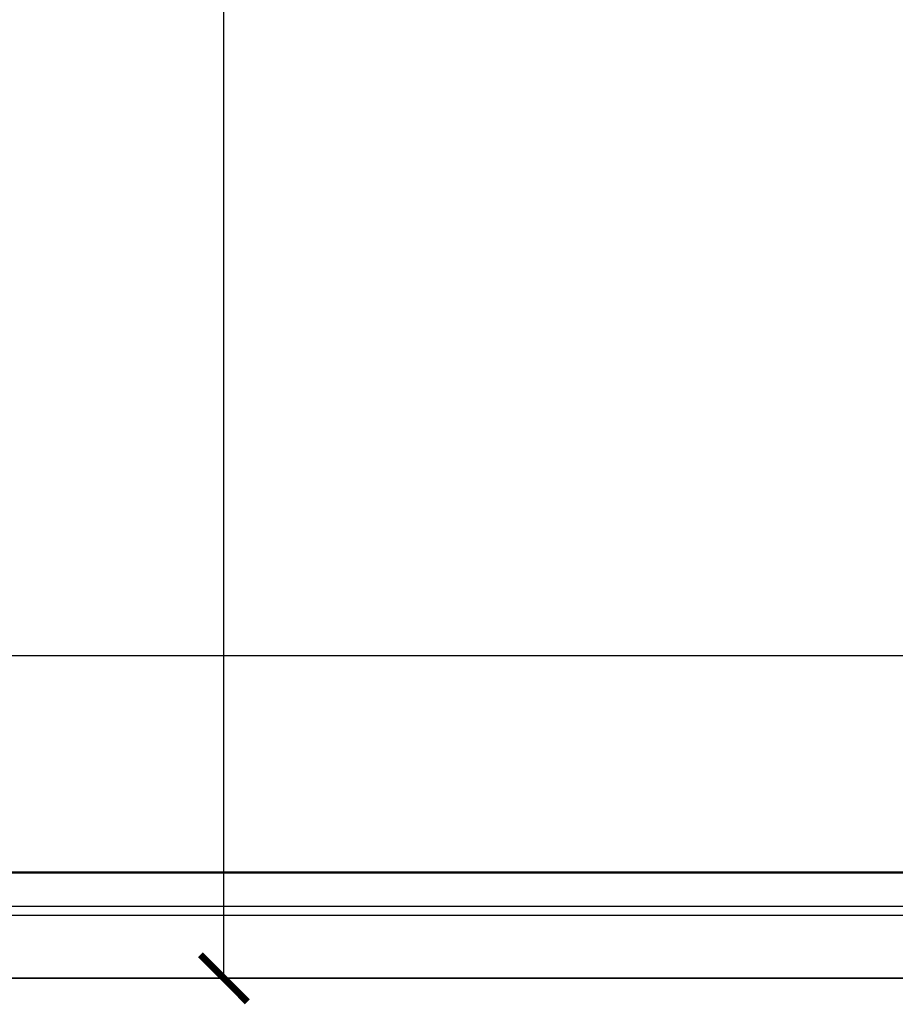
# Model space of a CAD drawing. Units: millimetres. Extents: x 0 to 3222, y 0 to 1485.
# Drawn here: x 594 to 622, y 1035 to 1066 of the extents above; entities that cross this region are included whole.
import ezdxf

# ---------------------------------------------------------------- set-up
doc = ezdxf.new("R2010")
doc.units = ezdxf.units.MM
doc.header["$LTSCALE"] = 0.122188
doc.header["$MEASUREMENT"] = 0
doc.layers.get('0').update_dxf_attribs({"color": 255})
doc.layers.get('DEFPOINTS').update_dxf_attribs({"color": 250})
doc.layers.add('3', color=3, linetype='Continuous')
doc.layers.add('E-ELEV-1', color=3, linetype='Continuous')
doc.styles.add('DIMSTYLE1', font='isocpeur.ttf')
doc.dimstyles.new('APHQ(EAGON 1)', dxfattribs={"dimtxt": 4, "dimasz": 1.5, "dimexe": 1, "dimexo": 2, "dimgap": 1, "dimtad": 1, "dimdec": 1, "dimdsep": 46, "dimlunit": 6, "dimtxsty": 'DIMSTYLE1', "dimblk": 'ARCHTICK', "dimcen": 1, "dimclrd": 256, "dimclre": 256, "dimclrt": 7, "dimadec": 1, "dimazin": 2, "dimtfac": 1, "dimtdec": 1, "dimtix": 1, "dimtmove": 1, "dimatfit": 0, "dimfxl": 0, "dimtolj": 1, "dimtzin": 0, "dimarcsym": 0})

# ---------------------------------------------------------------- blocks, each defined once
blk = doc.blocks.new('_ArchTick')
at = {"color": 0, "linetype": 'ByBlock', "const_width": 0.15}
blk.add_lwpolyline([(-0.5, -0.5), (0.5, 0.5)], dxfattribs=at)
blk = doc.blocks.new('*D88')
at = {"layer": 'DEFPOINTS', "linetype": 'ByBlock', "lineweight": -2, "transparency": 16777216}
for p, q in [((61917.034, 288.398), (61908.314, 288.398)), ((61909.314, 78.23), (61909.314, 288.398))]:
    blk.add_line(p, q, dxfattribs=at)
at = {"layer": 'DEFPOINTS', "lineweight": -2, "transparency": 16777216}
blk.add_line((61934.461, 78.23), (61908.314, 78.23), dxfattribs=at)
at = {"layer": 'DEFPOINTS', "color": 0, "transparency": 16777216}
for p in [(61909.314, 288.398), (61919.034, 288.398), (61936.461, 78.23)]:
    blk.add_point(p, dxfattribs=at)
at = {"layer": 'DEFPOINTS', "lineweight": -2, "transparency": 16777216, "xscale": 1.5, "yscale": 1.5, "zscale": 1.5}
for p, rotation in [((61909.314, 288.398), 90), ((61909.314, 78.23), 270)]:
    blk.add_blockref('_ArchTick', p, dxfattribs=dict(at, rotation=rotation))
at = {"layer": 'DEFPOINTS', "color": 7, "transparency": 16777216, "char_height": 4, "attachment_point": 5, "rotation": 90, "style": 'DIMSTYLE1'}
for s, insert in [('\\A1;[8 1/4]', (61912.714, 183.314)), ('\\A1;210.2', (61906.314, 183.314))]:
    blk.add_mtext(s, dxfattribs=dict(at, insert=insert))

msp = doc.modelspace()

# ---------------------------------------------------------------- linework, layer by layer
at = {"layer": '3'}
for points in [[(562.04201, 1035.55247), (693.67491, 1035.55247), (693.67491, 1245.72117), (562.04201, 1245.72117)], [(569.04201, 1035.55247), (686.67491, 1035.55247), (686.67491, 1238.72117), (569.04201, 1238.72117)], [(569.54201, 1038.95247), (686.17491, 1038.95247), (686.17491, 1238.22117), (569.54201, 1238.22117)], [(576.44201, 1045.85247), (679.27491, 1045.85247), (679.27491, 1231.32117), (576.44201, 1231.32117)]]:
    msp.add_lwpolyline(points, close=True, dxfattribs=at)
msp.add_lwpolyline([(686.17491, 1037.85253), (686.17491, 1038.90247), (569.54201, 1038.90247), (569.54201, 1037.85253), (686.17491, 1037.85253)], dxfattribs=at)
at = {"layer": 'E-ELEV-1'}
for p, q in [((686.67491, 1037.55247), (569.04201, 1037.55247)), ((561.74201, 1035.55247), (693.97491, 1035.55247)), ((693.97491, 1035.55247), (562.04201, 1035.55247))]:
    msp.add_line(p, q, dxfattribs=at)

# ---------------------------------------------------------------- dimensions: what is measured, and where the dimension line sits
at = {"layer": 'DEFPOINTS'}
dim = msp.add_linear_dim(base=(600.71115, 1245.72117), p1=(627.85846, 1035.55247), p2=(610.43078, 1245.72117), angle=90, dimstyle='APHQ(EAGON 1)', override={"dimpost": '\\X'}, dxfattribs=at)
dim.commit()
dim.dimension.update_dxf_attribs({"geometry": '*D88', "text_midpoint": (600.71115, 1140.63682), "insert": (-61308.60296, 957.3228)})

doc.saveas('drawing.dxf')
